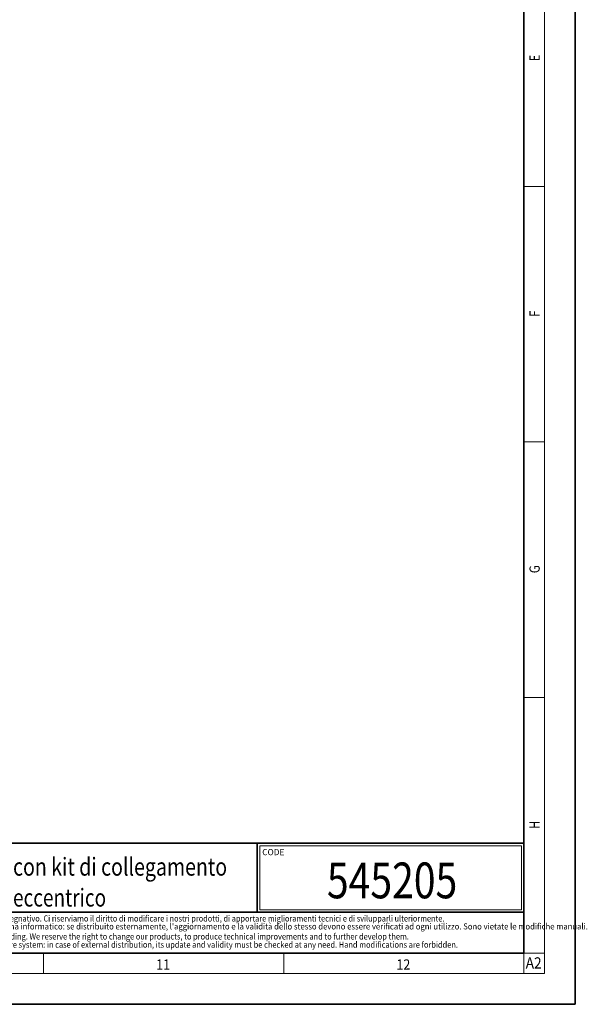
# Model space of a CAD drawing. Extents: x 0 to 596, y 0 to 420.
# Drawn here: x 485 to 596, y 0 to 193 of the extents above; entities that cross this region are included whole.
import ezdxf
from ezdxf.enums import TextEntityAlignment as Align

# ---------------------------------------------------------------- set-up
doc = ezdxf.new("R2010")
doc.units = 0
doc.layers.get('0').update_dxf_attribs({"lineweight": 13})
doc.styles.get("Standard").update_dxf_attribs({"font": 'isocp.shx'})

# ---------------------------------------------------------------- blocks, each defined once
blk = doc.blocks.new('BLOCK213')
at = {"color": 7, "lineweight": 13, "width": 0.8}
blk.add_text('A2', height=2.2, dxfattribs=at).set_placement((584.349731, 6.991857), (587.461182, 6.991857), align=Align.FIT)
blk = doc.blocks.new('BLOCK234')
at = {"color": 7, "lineweight": 13, "width": 0.75}
blk.add_text('11', height=2, rotation=0.00001, dxfattribs=at).set_placement((512.042297, 6.789503), (514.762024, 6.789504), align=Align.FIT)
blk = doc.blocks.new('BLOCK236')
at = {"color": 7, "lineweight": 13, "width": 0.75}
blk.add_text('12', height=2, rotation=0.00001, dxfattribs=at).set_placement((559.042297, 6.789503), (561.762024, 6.789504), align=Align.FIT)
blk = doc.blocks.new('BLOCK244')
at = {"color": 7, "lineweight": 13, "width": 0.75}
blk.add_text('H', height=2, rotation=90.000003, dxfattribs=at).set_placement((587.088196, 34.368862), (587.088196, 35.83757), align=Align.FIT)
blk = doc.blocks.new('BLOCK245')
at = {"color": 7, "lineweight": 13, "width": 0.75}
blk.add_text('G', height=2, rotation=90.000003, dxfattribs=at).set_placement((587.088196, 84.321922), (587.088196, 85.884506), align=Align.FIT)
blk = doc.blocks.new('BLOCK246')
at = {"color": 7, "lineweight": 13, "width": 0.75}
blk.add_text('F', height=2, rotation=90.000003, dxfattribs=at).set_placement((587.088196, 134.510712), (587.088196, 135.695694), align=Align.FIT)
blk = doc.blocks.new('BLOCK247')
at = {"color": 7, "lineweight": 13, "width": 0.75}
blk.add_text('E', height=2, rotation=90.000003, dxfattribs=at).set_placement((587.088196, 184.472122), (587.088196, 185.734299), align=Align.FIT)
blk = doc.blocks.new('BLOCK252')
at = {"color": 7, "lineweight": 13, "width": 0.7}
blk.add_text('545205', height=7, dxfattribs=at).set_placement((545.453674, 20.734997), (570.956238, 20.734997), align=Align.FIT)
blk = doc.blocks.new('BLOCK253')
at = {"color": 7, "lineweight": 13, "width": 0.6}
for s, p, p2 in [('Dirtmag slim con kit di collegamento', (460.349182, 25.166462), (525.927246, 25.166462)), ('eccentrico', (484.030151, 19.119633), (502.246277, 19.119633))]:
    blk.add_text(s, height=3.5, dxfattribs=at).set_placement(p, p2, align=Align.FIT)
blk = doc.blocks.new('BLOCK255')
at = {"color": 7, "lineweight": 13, "width": 0.75}
blk.add_text('CODE', height=1.2, dxfattribs=at).set_placement((532.790222, 29.167343), (537.138733, 29.167343), align=Align.FIT)
blk = doc.blocks.new('BLOCK256')
at = {"color": 7, "lineweight": 13, "width": 0.731}
blk.add_text("Attenzione: documento gestito da sistema informatico: se distribuito esternamente, l'aggiornamento e la validità dello stesso devono essere verificati ad ogni utilizzo. Sono vietate le modifiche manuali.", height=1.2, rotation=0.000005, dxfattribs=at).set_placement((455.50592, 14.63884), (596.514587, 14.638852), align=Align.FIT)
blk = doc.blocks.new('BLOCK257')
at = {"color": 7, "lineweight": 13, "width": 0.731}
blk.add_text('Attention: document managed by software system: in case of external distribution, its update and validity must be checked at any need. Hand modifications are forbidden.', height=1.2, rotation=0.000001, dxfattribs=at).set_placement((455.702698, 11.06699), (571.08252, 11.066993), align=Align.FIT)
blk = doc.blocks.new('BLOCK258')
at = {"color": 7, "lineweight": 13, "width": 0.7}
blk.add_text('Questo documento non è da ritenersi impegnativo. Ci riserviamo il diritto di modificare i nostri prodotti, di apportare miglioramenti tecnici e di svilupparli ulteriormente.', height=1.2, dxfattribs=at).set_placement((455.463959, 16.193491), (568.450195, 16.193491), align=Align.FIT)
blk = doc.blocks.new('BLOCK259')
at = {"color": 7, "lineweight": 13, "width": 0.731}
blk.add_text('This document can not be considered binding. We reserve the right to change our products, to produce technical improvements and to further develop them.', height=1.2, dxfattribs=at).set_placement((455.590973, 12.673855), (561.492249, 12.673855), align=Align.FIT)

msp = doc.modelspace()

# ---------------------------------------------------------------- linework, layer by layer
at = {"color": 7, "lineweight": 35}
for p, q in [((594, 0), (594, 420)), ((584, 10), (584, 410)), ((404, 31.5), (584, 31.5)), ((531.812393, 31.5), (584, 31.5)), ((584, 10), (584, 31.5)), ((531.812393, 18), (455, 18)), ((531.812393, 18), (582.5, 18)), ((20, 10), (584, 10)), ((404, 10), (584, 10)), ((594, 0), (0, 0))]:
    msp.add_line(p, q, dxfattribs=at)
at = {"color": 7, "lineweight": 13}
for p, q in [((588, 414), (588, 6)), ((532.312393, 31), (583.5, 31)), ((588, 6), (16, 6))]:
    msp.add_line(p, q, dxfattribs=at)
at = {"color": 7, "lineweight": 13, "ltscale": 0.1}
for p, q in [((584, 160), (588, 160)), ((584, 110), (588, 110)), ((584, 60), (588, 60)), ((584, 10), (584, 6)), ((584, 10), (588, 10))]:
    msp.add_line(p, q, dxfattribs=at)
at = {"color": 7, "lineweight": 35, "ltscale": 0.3375}
msp.add_line((531.812393, 18), (531.812393, 31.5), dxfattribs=at)
at = {"color": 7, "lineweight": 13, "ltscale": 0.3125}
for p, q in [((532.312393, 18.5), (532.312393, 31)), ((583.5, 31), (583.5, 18.5))]:
    msp.add_line(p, q, dxfattribs=at)
at = {"color": 252, "lineweight": 13}
msp.add_line((532.312393, 18.5), (583.5, 18.5), dxfattribs=at)
at = {"color": 7, "lineweight": 35, "ltscale": 0.325}
msp.add_line((571, 18), (584, 18), dxfattribs=at)
at = {"color": 7, "lineweight": 13, "ltscale": 0.099817}
for p, q in [((490.019368, 6.007301), (490.019368, 10)), ((537.019368, 6.007301), (537.019368, 10))]:
    msp.add_line(p, q, dxfattribs=at)
at = {"color": 7, "lineweight": 5}
for p in [(588, 160), (588, 110), (588, 60)]:
    msp.add_point(p, dxfattribs=at)

# ---------------------------------------------------------------- block references
at = {"lineweight": 0}
for name in ['BLOCK247', 'BLOCK246', 'BLOCK245', 'BLOCK244', 'BLOCK253', 'BLOCK255', 'BLOCK252', 'BLOCK258', 'BLOCK256', 'BLOCK259', 'BLOCK257', 'BLOCK234', 'BLOCK236', 'BLOCK213']:
    msp.add_blockref(name, (0, 0), dxfattribs=at)

doc.saveas('drawing.dxf')
